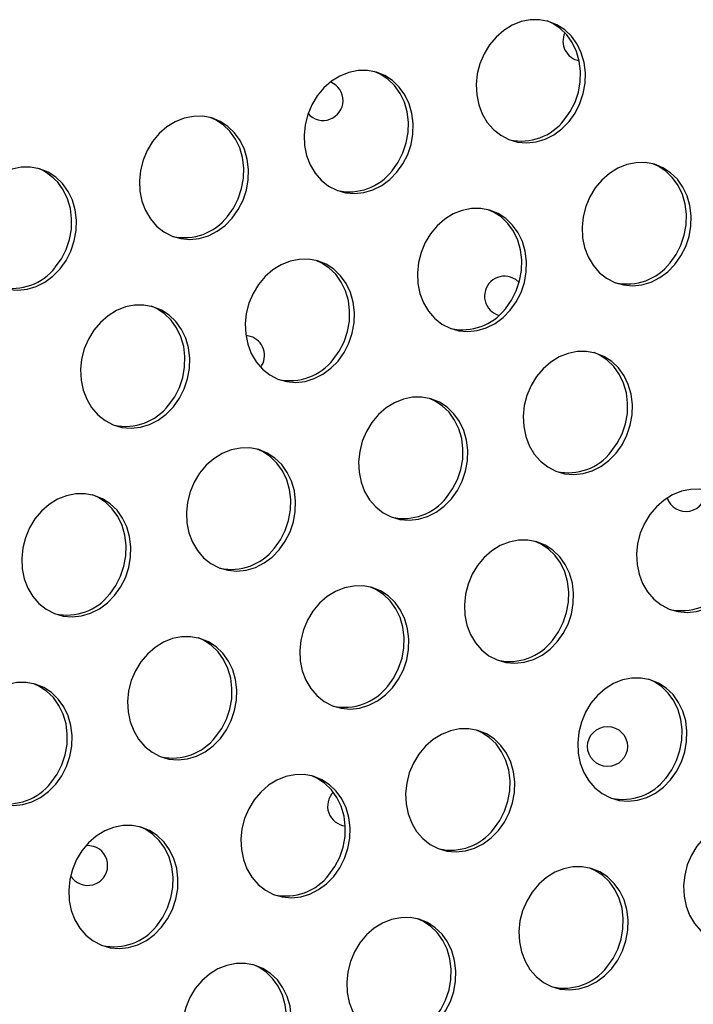
# Model space of a CAD drawing. Extents: x -5083 to 5878, y -1863 to 5941.
# Drawn here: x 2823 to 2958, y 1140 to 1338 of the extents above; entities that cross this region are included whole.
import ezdxf

# ---------------------------------------------------------------- set-up
doc = ezdxf.new("R2010")
doc.units = 0
doc.linetypes.add('SLD-CONTINUA', pattern=[0])
doc.layers.get('0').update_dxf_attribs({"linetype": 'CONTINUOUS'})

msp = doc.modelspace()

# ---------------------------------------------------------------- linework, layer by layer
at = {"color": 7, "linetype": 'SLD-CONTINUA'}
msp.add_line((2869.68, 1274.18), (2868.77, 1274.35), dxfattribs=at)
at = {"color": 7, "linetype": 'SLD-CONTINUA', "flags": 128}
for points in [[(2933.57, 1317.26), (2934.79, 1318.96), (2935.74, 1320.84), (2936.42, 1322.85), (2936.79, 1324.93), (2936.85, 1327.02), (2936.6, 1329.07), (2936.03, 1331.01), (2935.18, 1332.78), (2934.06, 1334.34), (2932.7, 1335.64), (2931.15, 1336.65), (2929.45, 1337.33), (2927.65, 1337.66), (2925.79, 1337.64), (2923.94, 1337.27), (2922.15, 1336.55), (2920.46, 1335.52), (2918.93, 1334.18), (2917.61, 1332.6), (2916.52, 1330.8), (2915.7, 1328.85), (2915.17, 1326.8), (2914.95, 1324.7), (2915.05, 1322.63), (2915.46, 1320.63), (2916.17, 1318.77), (2917.16, 1317.09), (2918.41, 1315.66), (2919.86, 1314.5), (2921.5, 1313.65), (2923.26, 1313.14), (2925.09, 1312.99), (2926.95, 1313.18), (2928.78, 1313.73), (2930.52, 1314.61), (2932.14, 1315.8), (2933.57, 1317.26)], [(2932.61, 1317.57), (2933.82, 1319.26), (2934.78, 1321.14), (2935.46, 1323.15), (2935.83, 1325.23), (2935.89, 1327.33), (2935.63, 1329.37), (2935.07, 1331.31), (2934.22, 1333.08), (2933.1, 1334.64), (2931.74, 1335.95), (2930.19, 1336.95), (2929.16, 1337.41)], [(2899.05, 1307.08), (2900.26, 1308.78), (2901.22, 1310.66), (2901.89, 1312.67), (2902.27, 1314.75), (2902.33, 1316.84), (2902.07, 1318.89), (2901.51, 1320.82), (2900.66, 1322.6), (2899.53, 1324.16), (2898.18, 1325.46), (2896.63, 1326.47), (2894.93, 1327.15), (2893.12, 1327.48), (2891.27, 1327.46), (2889.42, 1327.09), (2887.63, 1326.37), (2885.94, 1325.33), (2884.41, 1324), (2883.08, 1322.41), (2881.99, 1320.62), (2881.17, 1318.67), (2880.65, 1316.62), (2880.43, 1314.52), (2880.53, 1312.44), (2880.94, 1310.45), (2881.65, 1308.58), (2882.64, 1306.91), (2883.88, 1305.47), (2885.34, 1304.32), (2886.97, 1303.47), (2888.73, 1302.96), (2890.57, 1302.8), (2892.42, 1303), (2894.25, 1303.55), (2896, 1304.43), (2897.61, 1305.62), (2899.05, 1307.08)], [(2898.09, 1307.38), (2899.3, 1309.08), (2900.26, 1310.96), (2900.93, 1312.97), (2901.31, 1315.05), (2901.37, 1317.14), (2901.11, 1319.19), (2900.55, 1321.13), (2899.69, 1322.9), (2898.57, 1324.46), (2897.22, 1325.76), (2895.67, 1326.77), (2894.64, 1327.22)], [(2866.02, 1297.91), (2867.24, 1299.6), (2868.19, 1301.48), (2868.87, 1303.49), (2869.24, 1305.57), (2869.3, 1307.67), (2869.05, 1309.71), (2868.48, 1311.65), (2867.63, 1313.42), (2866.51, 1314.98), (2865.15, 1316.29), (2863.6, 1317.29), (2861.9, 1317.97), (2860.1, 1318.31), (2858.25, 1318.29), (2856.39, 1317.91), (2854.6, 1317.2), (2852.91, 1316.16), (2851.39, 1314.83), (2850.06, 1313.24), (2848.97, 1311.45), (2848.15, 1309.49), (2847.62, 1307.44), (2847.4, 1305.35), (2847.5, 1303.27), (2847.91, 1301.27), (2848.62, 1299.41), (2849.61, 1297.74), (2850.86, 1296.3), (2852.32, 1295.14), (2853.95, 1294.3), (2855.71, 1293.79), (2857.54, 1293.63), (2859.4, 1293.83), (2861.23, 1294.37), (2862.98, 1295.25), (2864.59, 1296.44), (2866.02, 1297.91)], [(2865.06, 1298.21), (2866.27, 1299.91), (2867.23, 1301.79), (2867.91, 1303.8), (2868.28, 1305.88), (2868.34, 1307.97), (2868.09, 1310.01), (2867.52, 1311.95), (2866.67, 1313.73), (2865.55, 1315.29), (2864.19, 1316.59), (2862.64, 1317.59), (2861.62, 1318.05)], [(2954.8, 1288.61), (2956.01, 1290.31), (2956.97, 1292.19), (2957.65, 1294.2), (2958.02, 1296.28), (2958.08, 1298.37), (2957.82, 1300.42), (2957.26, 1302.35), (2956.41, 1304.13), (2955.29, 1305.69), (2953.93, 1306.99), (2952.38, 1308), (2950.68, 1308.68), (2948.88, 1309.01), (2947.02, 1308.99), (2945.17, 1308.62), (2943.38, 1307.9), (2941.69, 1306.86), (2940.16, 1305.53), (2938.83, 1303.94), (2937.74, 1302.15), (2936.92, 1300.2), (2936.4, 1298.15), (2936.18, 1296.05), (2936.28, 1293.97), (2936.69, 1291.98), (2937.4, 1290.11), (2938.39, 1288.44), (2939.63, 1287), (2941.09, 1285.85), (2942.72, 1285), (2944.48, 1284.49), (2946.32, 1284.33), (2948.18, 1284.53), (2950.01, 1285.08), (2951.75, 1285.96), (2953.37, 1287.15), (2954.8, 1288.61)], [(2953.84, 1288.91), (2955.05, 1290.61), (2956.01, 1292.49), (2956.68, 1294.5), (2957.06, 1296.58), (2957.12, 1298.67), (2956.86, 1300.72), (2956.3, 1302.66), (2955.45, 1304.43), (2954.32, 1305.99), (2952.97, 1307.29), (2951.42, 1308.3), (2950.39, 1308.75)], [(2831.5, 1287.72), (2832.71, 1289.42), (2833.67, 1291.3), (2834.35, 1293.31), (2834.72, 1295.39), (2834.78, 1297.48), (2834.52, 1299.53), (2833.96, 1301.47), (2833.11, 1303.24), (2831.99, 1304.8), (2830.63, 1306.1), (2829.08, 1307.11), (2827.38, 1307.79), (2825.57, 1308.12), (2823.72, 1308.1), (2821.87, 1307.73), (2820.08, 1307.01), (2818.39, 1305.98), (2816.86, 1304.64), (2815.53, 1303.06), (2814.44, 1301.26), (2813.62, 1299.31), (2813.1, 1297.26), (2812.88, 1295.16), (2812.98, 1293.09), (2813.39, 1291.09), (2814.1, 1289.23), (2815.09, 1287.55), (2816.33, 1286.12), (2817.79, 1284.96), (2819.42, 1284.11), (2821.18, 1283.6), (2823.02, 1283.45), (2824.88, 1283.64), (2826.7, 1284.19), (2828.45, 1285.07), (2830.06, 1286.26), (2831.5, 1287.72)], [(2830.54, 1288.03), (2831.75, 1289.72), (2832.71, 1291.6), (2833.38, 1293.61), (2833.76, 1295.69), (2833.82, 1297.79), (2833.56, 1299.83), (2833, 1301.77), (2832.14, 1303.54), (2831.02, 1305.1), (2829.67, 1306.4), (2828.12, 1307.41), (2827.09, 1307.87)], [(2829.18, 1306.77), (2829.38, 1306.57), (2830.11, 1306.03)], [(2921.77, 1279.44), (2922.99, 1281.13), (2923.95, 1283.01), (2924.62, 1285.02), (2924.99, 1287.1), (2925.05, 1289.2), (2924.8, 1291.24), (2924.24, 1293.18), (2923.38, 1294.95), (2922.26, 1296.51), (2920.91, 1297.82), (2919.36, 1298.82), (2917.65, 1299.5), (2915.85, 1299.84), (2914, 1299.82), (2912.15, 1299.44), (2910.35, 1298.73), (2908.67, 1297.69), (2907.14, 1296.36), (2905.81, 1294.77), (2904.72, 1292.98), (2903.9, 1291.02), (2903.37, 1288.97), (2903.16, 1286.88), (2903.25, 1284.8), (2903.66, 1282.8), (2904.38, 1280.94), (2905.37, 1279.27), (2906.61, 1277.83), (2908.07, 1276.67), (2909.7, 1275.83), (2911.46, 1275.32), (2913.29, 1275.16), (2915.15, 1275.36), (2916.98, 1275.9), (2918.73, 1276.78), (2920.34, 1277.97), (2921.77, 1279.44)], [(2920.81, 1279.74), (2922.03, 1281.44), (2922.98, 1283.32), (2923.66, 1285.33), (2924.03, 1287.41), (2924.09, 1289.5), (2923.84, 1291.54), (2923.27, 1293.48), (2922.42, 1295.26), (2921.3, 1296.82), (2919.94, 1298.12), (2918.39, 1299.12), (2917.37, 1299.58)], [(2887.25, 1269.25), (2888.46, 1270.95), (2889.42, 1272.83), (2890.1, 1274.84), (2890.47, 1276.92), (2890.53, 1279.01), (2890.27, 1281.06), (2889.71, 1283), (2888.86, 1284.77), (2887.74, 1286.33), (2886.38, 1287.63), (2884.83, 1288.64), (2883.13, 1289.32), (2881.33, 1289.65), (2879.47, 1289.63), (2877.62, 1289.26), (2875.83, 1288.54), (2874.14, 1287.51), (2872.61, 1286.17), (2871.28, 1284.59), (2870.19, 1282.79), (2869.37, 1280.84), (2868.85, 1278.79), (2868.63, 1276.69), (2868.73, 1274.62), (2869.14, 1272.62), (2869.85, 1270.76), (2870.84, 1269.08), (2872.08, 1267.65), (2873.54, 1266.49), (2875.17, 1265.64), (2876.93, 1265.13), (2878.77, 1264.98), (2880.63, 1265.17), (2882.46, 1265.72), (2884.2, 1266.6), (2885.82, 1267.79), (2887.25, 1269.25)], [(2886.29, 1269.56), (2887.5, 1271.25), (2888.46, 1273.13), (2889.14, 1275.14), (2889.51, 1277.22), (2889.57, 1279.32), (2889.31, 1281.36), (2888.75, 1283.3), (2887.9, 1285.07), (2886.78, 1286.63), (2885.42, 1287.93), (2883.87, 1288.94), (2882.84, 1289.4)], [(2923.56, 1284.96), (2922.87, 1285.56), (2921.8, 1286.07)], [(2854.23, 1260.08), (2855.44, 1261.78), (2856.4, 1263.66), (2857.07, 1265.67), (2857.45, 1267.75), (2857.51, 1269.84), (2857.25, 1271.88), (2856.69, 1273.82), (2855.83, 1275.6), (2854.71, 1277.16), (2853.36, 1278.46), (2851.81, 1279.46), (2850.11, 1280.14), (2848.3, 1280.48), (2846.45, 1280.46), (2844.6, 1280.09), (2842.8, 1279.37), (2841.12, 1278.33), (2839.59, 1277), (2838.26, 1275.41), (2837.17, 1273.62), (2836.35, 1271.67), (2835.82, 1269.61), (2835.61, 1267.52), (2835.71, 1265.44), (2836.12, 1263.44), (2836.83, 1261.58), (2837.82, 1259.91), (2839.06, 1258.47), (2840.52, 1257.31), (2842.15, 1256.47), (2843.91, 1255.96), (2845.74, 1255.8), (2847.6, 1256), (2849.43, 1256.55), (2851.18, 1257.43), (2852.79, 1258.62), (2854.23, 1260.08)], [(2853.26, 1260.38), (2854.48, 1262.08), (2855.44, 1263.96), (2856.11, 1265.97), (2856.48, 1268.05), (2856.54, 1270.14), (2856.29, 1272.19), (2855.73, 1274.12), (2854.87, 1275.9), (2853.75, 1277.46), (2852.4, 1278.76), (2850.84, 1279.77), (2849.82, 1280.22)], [(2943, 1250.78), (2944.22, 1252.48), (2945.17, 1254.36), (2945.85, 1256.37), (2946.22, 1258.45), (2946.28, 1260.54), (2946.03, 1262.59), (2945.46, 1264.53), (2944.61, 1266.3), (2943.49, 1267.86), (2942.13, 1269.16), (2940.58, 1270.17), (2938.88, 1270.85), (2937.08, 1271.18), (2935.22, 1271.16), (2933.37, 1270.79), (2931.58, 1270.07), (2929.89, 1269.04), (2928.36, 1267.7), (2927.04, 1266.12), (2925.95, 1264.32), (2925.13, 1262.37), (2924.6, 1260.32), (2924.38, 1258.22), (2924.48, 1256.15), (2924.89, 1254.15), (2925.6, 1252.29), (2926.59, 1250.61), (2927.84, 1249.18), (2929.29, 1248.02), (2930.93, 1247.17), (2932.69, 1246.66), (2934.52, 1246.51), (2936.38, 1246.7), (2938.21, 1247.25), (2939.95, 1248.13), (2941.57, 1249.32), (2943, 1250.78)], [(2942.04, 1251.09), (2943.25, 1252.78), (2944.21, 1254.66), (2944.89, 1256.67), (2945.26, 1258.75), (2945.32, 1260.85), (2945.06, 1262.89), (2944.5, 1264.83), (2943.65, 1266.6), (2942.53, 1268.16), (2941.17, 1269.46), (2939.62, 1270.47), (2938.59, 1270.93)], [(2909.98, 1241.61), (2911.19, 1243.31), (2912.15, 1245.19), (2912.82, 1247.2), (2913.2, 1249.28), (2913.26, 1251.37), (2913, 1253.41), (2912.44, 1255.35), (2911.59, 1257.13), (2910.46, 1258.69), (2909.11, 1259.99), (2907.56, 1260.99), (2905.86, 1261.67), (2904.05, 1262.01), (2902.2, 1261.99), (2900.35, 1261.62), (2898.56, 1260.9), (2896.87, 1259.86), (2895.34, 1258.53), (2894.01, 1256.94), (2892.92, 1255.15), (2892.1, 1253.2), (2891.58, 1251.14), (2891.36, 1249.05), (2891.46, 1246.97), (2891.87, 1244.97), (2892.58, 1243.11), (2893.57, 1241.44), (2894.81, 1240), (2896.27, 1238.84), (2897.9, 1238), (2899.66, 1237.49), (2901.5, 1237.33), (2903.35, 1237.53), (2905.18, 1238.08), (2906.93, 1238.96), (2908.54, 1240.15), (2909.98, 1241.61)], [(2909.02, 1241.91), (2910.23, 1243.61), (2911.19, 1245.49), (2911.86, 1247.5), (2912.24, 1249.58), (2912.3, 1251.67), (2912.04, 1253.72), (2911.48, 1255.65), (2910.62, 1257.43), (2909.5, 1258.99), (2908.15, 1260.29), (2906.6, 1261.3), (2905.57, 1261.75)], [(2875.45, 1231.43), (2876.67, 1233.12), (2877.62, 1235), (2878.3, 1237.01), (2878.67, 1239.09), (2878.73, 1241.19), (2878.48, 1243.23), (2877.91, 1245.17), (2877.06, 1246.94), (2875.94, 1248.5), (2874.58, 1249.81), (2873.03, 1250.81), (2871.33, 1251.49), (2869.53, 1251.83), (2867.68, 1251.81), (2865.82, 1251.43), (2864.03, 1250.72), (2862.35, 1249.68), (2860.82, 1248.35), (2859.49, 1246.76), (2858.4, 1244.97), (2857.58, 1243.01), (2857.05, 1240.96), (2856.83, 1238.87), (2856.93, 1236.79), (2857.34, 1234.79), (2858.05, 1232.93), (2859.04, 1231.26), (2860.29, 1229.82), (2861.75, 1228.66), (2863.38, 1227.82), (2865.14, 1227.31), (2866.97, 1227.15), (2868.83, 1227.35), (2870.66, 1227.89), (2872.41, 1228.77), (2874.02, 1229.96), (2875.45, 1231.43)], [(2874.49, 1231.73), (2875.7, 1233.42), (2876.66, 1235.3), (2877.34, 1237.31), (2877.71, 1239.4), (2877.77, 1241.49), (2877.52, 1243.53), (2876.95, 1245.47), (2876.1, 1247.25), (2874.98, 1248.81), (2873.62, 1250.11), (2872.07, 1251.11), (2871.05, 1251.57)], [(2965.73, 1223.14), (2966.94, 1224.84), (2967.9, 1226.72), (2968.58, 1228.73), (2968.95, 1230.81), (2969.01, 1232.9), (2968.75, 1234.94), (2968.19, 1236.88), (2967.34, 1238.66), (2966.22, 1240.22), (2964.86, 1241.52), (2963.31, 1242.52), (2961.61, 1243.2), (2959.81, 1243.54), (2957.95, 1243.52), (2956.1, 1243.15), (2954.31, 1242.43), (2952.62, 1241.39), (2951.09, 1240.06), (2949.76, 1238.47), (2948.67, 1236.68), (2947.85, 1234.73), (2947.33, 1232.67), (2947.11, 1230.58), (2947.21, 1228.5), (2947.62, 1226.5), (2948.33, 1224.64), (2949.32, 1222.97), (2950.56, 1221.53), (2952.02, 1220.37), (2953.65, 1219.53), (2955.41, 1219.02), (2957.25, 1218.86), (2959.11, 1219.06), (2960.94, 1219.61), (2962.68, 1220.49), (2964.3, 1221.68), (2965.73, 1223.14)], [(2842.43, 1222.25), (2843.64, 1223.95), (2844.6, 1225.83), (2845.28, 1227.84), (2845.65, 1229.92), (2845.71, 1232.01), (2845.45, 1234.06), (2844.89, 1236), (2844.04, 1237.77), (2842.92, 1239.33), (2841.56, 1240.63), (2840.01, 1241.64), (2838.31, 1242.32), (2836.5, 1242.65), (2834.65, 1242.63), (2832.8, 1242.26), (2831.01, 1241.54), (2829.32, 1240.5), (2827.79, 1239.17), (2826.46, 1237.59), (2825.37, 1235.79), (2824.55, 1233.84), (2824.03, 1231.79), (2823.81, 1229.69), (2823.91, 1227.62), (2824.32, 1225.62), (2825.03, 1223.75), (2826.02, 1222.08), (2827.26, 1220.65), (2828.72, 1219.49), (2830.35, 1218.64), (2832.11, 1218.13), (2833.95, 1217.97), (2835.81, 1218.17), (2837.63, 1218.72), (2839.38, 1219.6), (2840.99, 1220.79), (2842.43, 1222.25)], [(2841.47, 1222.55), (2842.68, 1224.25), (2843.64, 1226.13), (2844.31, 1228.14), (2844.69, 1230.22), (2844.75, 1232.31), (2844.49, 1234.36), (2843.93, 1236.3), (2843.07, 1238.07), (2841.95, 1239.63), (2840.6, 1240.93), (2839.05, 1241.94), (2838.02, 1242.4)], [(2931.2, 1212.96), (2932.42, 1214.65), (2933.38, 1216.53), (2934.05, 1218.54), (2934.42, 1220.62), (2934.48, 1222.72), (2934.23, 1224.76), (2933.67, 1226.7), (2932.81, 1228.47), (2931.69, 1230.03), (2930.34, 1231.34), (2928.79, 1232.34), (2927.08, 1233.02), (2925.28, 1233.36), (2923.43, 1233.34), (2921.58, 1232.96), (2919.78, 1232.25), (2918.1, 1231.21), (2916.57, 1229.88), (2915.24, 1228.29), (2914.15, 1226.5), (2913.33, 1224.54), (2912.8, 1222.49), (2912.59, 1220.4), (2912.68, 1218.32), (2913.09, 1216.32), (2913.81, 1214.46), (2914.8, 1212.79), (2916.04, 1211.35), (2917.5, 1210.19), (2919.13, 1209.35), (2920.89, 1208.84), (2922.72, 1208.68), (2924.58, 1208.88), (2926.41, 1209.42), (2928.16, 1210.3), (2929.77, 1211.49), (2931.2, 1212.96)], [(2930.24, 1213.26), (2931.46, 1214.95), (2932.41, 1216.83), (2933.09, 1218.84), (2933.46, 1220.93), (2933.52, 1223.02), (2933.27, 1225.06), (2932.7, 1227), (2931.85, 1228.78), (2930.73, 1230.34), (2929.37, 1231.64), (2927.82, 1232.64), (2926.8, 1233.1)], [(2898.18, 1203.78), (2899.39, 1205.48), (2900.35, 1207.36), (2901.03, 1209.37), (2901.4, 1211.45), (2901.46, 1213.54), (2901.2, 1215.59), (2900.64, 1217.53), (2899.79, 1219.3), (2898.67, 1220.86), (2897.31, 1222.16), (2895.76, 1223.17), (2894.06, 1223.85), (2892.26, 1224.18), (2890.4, 1224.16), (2888.55, 1223.79), (2886.76, 1223.07), (2885.07, 1222.03), (2883.54, 1220.7), (2882.21, 1219.12), (2881.12, 1217.32), (2880.3, 1215.37), (2879.78, 1213.32), (2879.56, 1211.22), (2879.66, 1209.15), (2880.07, 1207.15), (2880.78, 1205.28), (2881.77, 1203.61), (2883.01, 1202.18), (2884.47, 1201.02), (2886.1, 1200.17), (2887.86, 1199.66), (2889.7, 1199.5), (2891.56, 1199.7), (2893.39, 1200.25), (2895.13, 1201.13), (2896.75, 1202.32), (2898.18, 1203.78)], [(2897.22, 1204.08), (2898.43, 1205.78), (2899.39, 1207.66), (2900.07, 1209.67), (2900.44, 1211.75), (2900.5, 1213.84), (2900.24, 1215.89), (2899.68, 1217.83), (2898.83, 1219.6), (2897.71, 1221.16), (2896.35, 1222.46), (2894.8, 1223.47), (2893.77, 1223.93)], [(2863.66, 1193.6), (2864.87, 1195.3), (2865.83, 1197.18), (2866.5, 1199.19), (2866.88, 1201.27), (2866.94, 1203.36), (2866.68, 1205.4), (2866.12, 1207.34), (2865.26, 1209.12), (2864.14, 1210.68), (2862.79, 1211.98), (2861.24, 1212.98), (2859.54, 1213.66), (2857.73, 1214), (2855.88, 1213.98), (2854.03, 1213.61), (2852.23, 1212.89), (2850.55, 1211.85), (2849.02, 1210.52), (2847.69, 1208.93), (2846.6, 1207.14), (2845.78, 1205.19), (2845.25, 1203.13), (2845.04, 1201.04), (2845.14, 1198.96), (2845.55, 1196.96), (2846.26, 1195.1), (2847.25, 1193.43), (2848.49, 1191.99), (2849.95, 1190.83), (2851.58, 1189.99), (2853.34, 1189.48), (2855.17, 1189.32), (2857.03, 1189.52), (2858.86, 1190.06), (2860.61, 1190.95), (2862.22, 1192.14), (2863.66, 1193.6)], [(2862.69, 1193.9), (2863.91, 1195.6), (2864.87, 1197.48), (2865.54, 1199.49), (2865.91, 1201.57), (2865.97, 1203.66), (2865.72, 1205.71), (2865.16, 1207.64), (2864.3, 1209.42), (2863.18, 1210.98), (2861.83, 1212.28), (2860.28, 1213.29), (2859.25, 1213.74)], [(2830.63, 1184.43), (2831.84, 1186.12), (2832.8, 1188), (2833.48, 1190.01), (2833.85, 1192.09), (2833.91, 1194.19), (2833.66, 1196.23), (2833.09, 1198.17), (2832.24, 1199.94), (2831.12, 1201.5), (2829.76, 1202.8), (2828.21, 1203.81), (2826.51, 1204.49), (2824.71, 1204.82), (2822.85, 1204.81), (2821, 1204.43), (2819.21, 1203.72), (2817.52, 1202.68), (2815.99, 1201.34), (2814.67, 1199.76), (2813.58, 1197.96), (2812.76, 1196.01), (2812.23, 1193.96), (2812.01, 1191.86), (2812.11, 1189.79), (2812.52, 1187.79), (2813.23, 1185.93), (2814.22, 1184.25), (2815.47, 1182.82), (2816.92, 1181.66), (2818.56, 1180.81), (2820.31, 1180.31), (2822.15, 1180.15), (2824.01, 1180.34), (2825.84, 1180.89), (2827.58, 1181.77), (2829.2, 1182.96), (2830.63, 1184.43)], [(2829.67, 1184.73), (2830.88, 1186.42), (2831.84, 1188.3), (2832.52, 1190.31), (2832.89, 1192.39), (2832.95, 1194.49), (2832.69, 1196.53), (2832.13, 1198.47), (2831.28, 1200.24), (2830.16, 1201.8), (2828.8, 1203.11), (2827.25, 1204.11), (2826.22, 1204.57)], [(2953.93, 1185.31), (2955.15, 1187.01), (2956.1, 1188.89), (2956.78, 1190.9), (2957.15, 1192.98), (2957.21, 1195.07), (2956.96, 1197.12), (2956.39, 1199.06), (2955.54, 1200.83), (2954.42, 1202.39), (2953.06, 1203.69), (2951.51, 1204.7), (2949.81, 1205.38), (2948.01, 1205.71), (2946.15, 1205.69), (2944.3, 1205.32), (2942.51, 1204.6), (2940.82, 1203.56), (2939.29, 1202.23), (2937.97, 1200.65), (2936.88, 1198.85), (2936.06, 1196.9), (2935.53, 1194.85), (2935.31, 1192.75), (2935.41, 1190.68), (2935.82, 1188.68), (2936.53, 1186.81), (2937.52, 1185.14), (2938.77, 1183.71), (2940.22, 1182.55), (2941.86, 1181.7), (2943.62, 1181.19), (2945.45, 1181.03), (2947.31, 1181.23), (2949.14, 1181.78), (2950.88, 1182.66), (2952.5, 1183.85), (2953.93, 1185.31)], [(2952.97, 1185.61), (2954.18, 1187.31), (2955.14, 1189.19), (2955.82, 1191.2), (2956.19, 1193.28), (2956.25, 1195.37), (2955.99, 1197.42), (2955.43, 1199.36), (2954.58, 1201.13), (2953.46, 1202.69), (2952.1, 1203.99), (2950.55, 1205), (2949.52, 1205.46)], [(2919.41, 1175.13), (2920.62, 1176.83), (2921.58, 1178.71), (2922.25, 1180.72), (2922.63, 1182.8), (2922.69, 1184.89), (2922.43, 1186.93), (2921.87, 1188.87), (2921.02, 1190.65), (2919.89, 1192.21), (2918.54, 1193.51), (2916.99, 1194.51), (2915.29, 1195.19), (2913.48, 1195.53), (2911.63, 1195.51), (2909.78, 1195.14), (2907.99, 1194.42), (2906.3, 1193.38), (2904.77, 1192.05), (2903.44, 1190.46), (2902.35, 1188.67), (2901.53, 1186.72), (2901.01, 1184.66), (2900.79, 1182.57), (2900.89, 1180.49), (2901.3, 1178.49), (2902.01, 1176.63), (2903, 1174.96), (2904.24, 1173.52), (2905.7, 1172.36), (2907.33, 1171.52), (2909.09, 1171.01), (2910.93, 1170.85), (2912.78, 1171.05), (2914.61, 1171.59), (2916.36, 1172.48), (2917.97, 1173.67), (2919.41, 1175.13)], [(2918.45, 1175.43), (2919.66, 1177.13), (2920.62, 1179.01), (2921.29, 1181.02), (2921.67, 1183.1), (2921.73, 1185.19), (2921.47, 1187.24), (2920.91, 1189.17), (2920.05, 1190.95), (2918.93, 1192.51), (2917.58, 1193.81), (2916.03, 1194.82), (2915, 1195.27)], [(2886.38, 1165.96), (2887.6, 1167.65), (2888.55, 1169.53), (2889.23, 1171.54), (2889.6, 1173.62), (2889.66, 1175.72), (2889.41, 1177.76), (2888.84, 1179.7), (2887.99, 1181.47), (2886.87, 1183.03), (2885.51, 1184.33), (2883.96, 1185.34), (2882.26, 1186.02), (2880.46, 1186.35), (2878.61, 1186.34), (2876.75, 1185.96), (2874.96, 1185.25), (2873.28, 1184.21), (2871.75, 1182.87), (2870.42, 1181.29), (2869.33, 1179.49), (2868.51, 1177.54), (2867.98, 1175.49), (2867.76, 1173.39), (2867.86, 1171.32), (2868.27, 1169.32), (2868.98, 1167.46), (2869.97, 1165.78), (2871.22, 1164.35), (2872.68, 1163.19), (2874.31, 1162.34), (2876.07, 1161.84), (2877.9, 1161.68), (2879.76, 1161.87), (2881.59, 1162.42), (2883.34, 1163.3), (2884.95, 1164.49), (2886.38, 1165.96)], [(2885.42, 1166.26), (2886.63, 1167.95), (2887.59, 1169.83), (2888.27, 1171.84), (2888.64, 1173.92), (2888.7, 1176.02), (2888.45, 1178.06), (2887.88, 1180), (2887.03, 1181.77), (2885.91, 1183.33), (2884.55, 1184.64), (2883, 1185.64), (2881.98, 1186.1)], [(2851.86, 1155.77), (2853.07, 1157.47), (2854.03, 1159.35), (2854.71, 1161.36), (2855.08, 1163.44), (2855.14, 1165.53), (2854.88, 1167.58), (2854.32, 1169.51), (2853.47, 1171.29), (2852.35, 1172.85), (2850.99, 1174.15), (2849.44, 1175.16), (2847.74, 1175.84), (2845.93, 1176.17), (2844.08, 1176.15), (2842.23, 1175.78), (2840.44, 1175.06), (2838.75, 1174.02), (2837.22, 1172.69), (2835.89, 1171.11), (2834.8, 1169.31), (2833.98, 1167.36), (2833.46, 1165.31), (2833.24, 1163.21), (2833.34, 1161.14), (2833.75, 1159.14), (2834.46, 1157.27), (2835.45, 1155.6), (2836.69, 1154.16), (2838.15, 1153.01), (2839.78, 1152.16), (2841.54, 1151.65), (2843.38, 1151.49), (2845.24, 1151.69), (2847.06, 1152.24), (2848.81, 1153.12), (2850.42, 1154.31), (2851.86, 1155.77)], [(2975.16, 1156.66), (2976.37, 1158.36), (2977.33, 1160.24), (2978.01, 1162.25), (2978.38, 1164.33), (2978.44, 1166.42), (2978.18, 1168.46), (2977.62, 1170.4), (2976.77, 1172.18), (2975.65, 1173.74), (2974.29, 1175.04), (2972.74, 1176.04), (2971.04, 1176.72), (2969.24, 1177.06), (2967.38, 1177.04), (2965.53, 1176.67), (2963.74, 1175.95), (2962.05, 1174.91), (2960.52, 1173.58), (2959.19, 1171.99), (2958.1, 1170.2), (2957.28, 1168.25), (2956.76, 1166.19), (2956.54, 1164.1), (2956.64, 1162.02), (2957.05, 1160.02), (2957.76, 1158.16), (2958.75, 1156.49), (2959.99, 1155.05), (2961.45, 1153.89), (2963.08, 1153.05), (2964.84, 1152.54), (2966.68, 1152.38), (2968.54, 1152.58), (2970.37, 1153.12), (2972.11, 1154.01), (2973.73, 1155.2), (2975.16, 1156.66)], [(2850.9, 1156.07), (2852.11, 1157.77), (2853.07, 1159.65), (2853.74, 1161.66), (2854.12, 1163.74), (2854.18, 1165.83), (2853.92, 1167.88), (2853.36, 1169.82), (2852.5, 1171.59), (2851.38, 1173.15), (2850.03, 1174.45), (2848.48, 1175.46), (2847.45, 1175.91)], [(2838.21, 1171.97), (2837.03, 1172.15), (2836.71, 1172.14)], [(2942.13, 1147.49), (2943.35, 1149.18), (2944.31, 1151.06), (2944.98, 1153.07), (2945.35, 1155.15), (2945.41, 1157.25), (2945.16, 1159.29), (2944.6, 1161.23), (2943.74, 1163), (2942.62, 1164.56), (2941.27, 1165.86), (2939.72, 1166.87), (2938.01, 1167.55), (2936.21, 1167.88), (2934.36, 1167.87), (2932.51, 1167.49), (2930.71, 1166.78), (2929.03, 1165.74), (2927.5, 1164.4), (2926.17, 1162.82), (2925.08, 1161.02), (2924.26, 1159.07), (2923.73, 1157.02), (2923.52, 1154.92), (2923.61, 1152.85), (2924.02, 1150.85), (2924.74, 1148.99), (2925.73, 1147.31), (2926.97, 1145.88), (2928.43, 1144.72), (2930.06, 1143.87), (2931.82, 1143.37), (2933.65, 1143.21), (2935.51, 1143.4), (2937.34, 1143.95), (2939.09, 1144.83), (2940.7, 1146.02), (2942.13, 1147.49)], [(2941.17, 1147.79), (2942.39, 1149.48), (2943.34, 1151.36), (2944.02, 1153.37), (2944.39, 1155.45), (2944.45, 1157.55), (2944.2, 1159.59), (2943.63, 1161.53), (2942.78, 1163.3), (2941.66, 1164.86), (2940.3, 1166.17), (2938.75, 1167.17), (2937.73, 1167.63)], [(2907.61, 1137.3), (2908.82, 1139), (2909.78, 1140.88), (2910.46, 1142.89), (2910.83, 1144.97), (2910.89, 1147.06), (2910.63, 1149.11), (2910.07, 1151.04), (2909.22, 1152.82), (2908.1, 1154.38), (2906.74, 1155.68), (2905.19, 1156.69), (2903.49, 1157.37), (2901.69, 1157.7), (2899.83, 1157.68), (2897.98, 1157.31), (2896.19, 1156.59), (2894.5, 1155.55), (2892.97, 1154.22), (2891.64, 1152.64), (2890.55, 1150.84), (2889.73, 1148.89), (2889.21, 1146.84), (2888.99, 1144.74), (2889.09, 1142.67), (2889.5, 1140.67), (2890.21, 1138.8), (2891.2, 1137.13), (2892.44, 1135.69), (2893.9, 1134.54), (2895.53, 1133.69), (2897.29, 1133.18), (2899.13, 1133.02), (2900.99, 1133.22), (2902.82, 1133.77), (2904.56, 1134.65), (2906.18, 1135.84), (2907.61, 1137.3)], [(2906.65, 1137.6), (2907.86, 1139.3), (2908.82, 1141.18), (2909.5, 1143.19), (2909.87, 1145.27), (2909.93, 1147.36), (2909.67, 1149.41), (2909.11, 1151.35), (2908.26, 1153.12), (2907.14, 1154.68), (2905.78, 1155.98), (2904.23, 1156.99), (2903.2, 1157.44)], [(2874.59, 1128.13), (2875.8, 1129.82), (2876.76, 1131.7), (2877.43, 1133.71), (2877.81, 1135.8), (2877.87, 1137.89), (2877.61, 1139.93), (2877.05, 1141.87), (2876.19, 1143.64), (2875.07, 1145.21), (2873.72, 1146.51), (2872.17, 1147.51), (2870.47, 1148.19), (2868.66, 1148.53), (2866.81, 1148.51), (2864.96, 1148.13), (2863.16, 1147.42), (2861.48, 1146.38), (2859.95, 1145.05), (2858.62, 1143.46), (2857.53, 1141.67), (2856.71, 1139.71), (2856.18, 1137.66), (2855.97, 1135.57), (2856.07, 1133.49), (2856.48, 1131.49), (2857.19, 1129.63), (2858.18, 1127.96), (2859.42, 1126.52), (2860.88, 1125.36), (2862.51, 1124.52), (2864.27, 1124.01), (2866.1, 1123.85), (2867.96, 1124.05), (2869.79, 1124.59), (2871.54, 1125.47), (2873.15, 1126.66), (2874.59, 1128.13)], [(2873.62, 1128.43), (2874.84, 1130.13), (2875.8, 1132.01), (2876.47, 1134.02), (2876.84, 1136.1), (2876.9, 1138.19), (2876.65, 1140.23), (2876.09, 1142.17), (2875.23, 1143.95), (2874.11, 1145.51), (2872.76, 1146.81), (2871.21, 1147.81), (2870.18, 1148.27)]]:
    msp.add_lwpolyline(points, dxfattribs=at)
at = {"color": 7, "linetype": 'SLD-CONTINUA'}
msp.add_circle((2941.29, 1192), 4, dxfattribs=at)
for centre, radius, start, end in [((2936.35, 1333.35), 4, 154.9509, 259.4988), ((2884.24, 1321.47), 4, 221.2051, 68.0434), ((2923.97, 1324.27), 10.93, 257.9356, 322.1729), ((2889.45, 1314.09), 10.93, 257.9356, 322.1729), ((2856.42, 1304.91), 10.93, 257.9356, 322.1729), ((2945.2, 1295.62), 10.93, 257.9356, 322.1729), ((2821.9, 1294.73), 10.93, 257.9356, 322.1729), ((2920.62, 1282.25), 4, 72.8881, 254.0903), ((2912.18, 1286.44), 10.93, 257.9356, 322.1729), ((2868.5, 1270.36), 4, 323.8284, 72.8881), ((2877.65, 1276.26), 10.93, 257.9356, 322.1729), ((2844.63, 1267.09), 10.93, 257.9356, 322.1729), ((2933.4, 1257.79), 10.93, 257.9356, 322.1729), ((2957.02, 1243.11), 4, 198.8447, 3.521), ((2900.38, 1248.62), 10.93, 257.9356, 322.1729), ((2865.85, 1238.43), 10.93, 257.9356, 322.1729), ((2832.83, 1229.26), 10.93, 257.9356, 322.1729), ((2956.13, 1230.15), 10.93, 257.9356, 322.1729), ((2921.61, 1219.96), 10.93, 257.9356, 322.1729), ((2888.58, 1210.79), 10.93, 257.9356, 322.1729), ((2854.06, 1200.61), 10.93, 257.9356, 322.1729), ((2821.03, 1191.43), 10.93, 257.9356, 322.1729), ((2944.33, 1192.32), 10.93, 257.9356, 322.1729), ((2889.15, 1180.04), 4, 135.4661, 263.447), ((2909.81, 1182.14), 10.93, 257.9356, 322.1729), ((2837.04, 1168.15), 4, 211.2493, 72.8881), ((2876.78, 1172.96), 10.93, 257.9356, 322.1729), ((2842.26, 1162.78), 10.93, 257.9356, 322.1729), ((2932.54, 1154.49), 10.93, 257.9356, 322.1729)]:
    msp.add_arc(centre, radius, start, end, dxfattribs=at)

doc.saveas('drawing.dxf')
